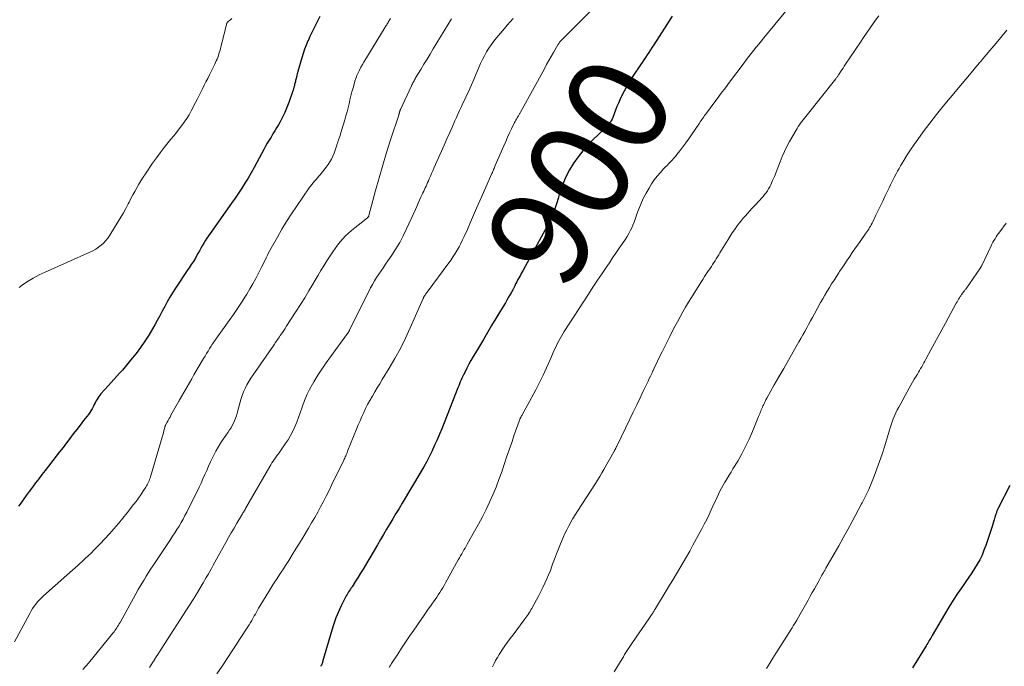
# Model space of a CAD drawing. Units: feet. Extents: x 1910000 to 1915000, y 550000 to 555000.
# Drawn here: x 1912490 to 1912687, y 552385 to 552514 of the extents above; entities that cross this region are included whole.
import ezdxf
from ezdxf.enums import TextEntityAlignment as Align

# ---------------------------------------------------------------- set-up
doc = ezdxf.new("R2010")
doc.units = ezdxf.units.FT
doc.header["$LTSCALE"] = 100
doc.header["$MEASUREMENT"] = 0
for name, color, linetype, lineweight in [('CONTOUR INDEX', 32, 'Continuous', 25), ('CONTOUR INDEX LABEL', 7, 'Continuous', 15), ('CONTOUR INTERMEDIATE', 40, 'Continuous', 15)]:
    doc.layers.add(name, color=color, linetype=linetype, lineweight=lineweight)
doc.styles.add('slant', font='romans.shx', dxfattribs={"oblique": 14.999978})

msp = doc.modelspace()

# ---------------------------------------------------------------- linework, layer by layer
at = {"layer": 'CONTOUR INDEX', "flags": 128}
for points, elevation in [([(1912550.4, 552514.77), (1912549.97, 552513.98), (1912549.56, 552513.19), (1912549.17, 552512.38), (1912548.78, 552511.58), (1912548.4, 552510.77), (1912548.02, 552509.96), (1912548.01, 552509.93), (1912547.66, 552509.1), (1912547.33, 552508.26), (1912547.04, 552507.4), (1912546.77, 552506.53), (1912546, 552503.79), (1912545.94, 552503.56), (1912545.88, 552503.33), (1912545.82, 552503.11), (1912545.77, 552502.87), (1912545.75, 552502.82), (1912545.7, 552502.62), (1912545.66, 552502.41), (1912545.6, 552502.21), (1912545.55, 552502), (1912545.5, 552501.8), (1912545.45, 552501.6), (1912545.4, 552501.39), (1912545.35, 552501.19), (1912545.3, 552500.98), (1912545.21, 552500.67), (1912545.13, 552500.36), (1912545.03, 552500.06), (1912544.93, 552499.75), (1912544.19, 552497.6), (1912543.82, 552496.62), (1912543.41, 552495.65), (1912542.95, 552494.71), (1912542.45, 552493.79), (1912542.11, 552493.2), (1912541.75, 552492.58), (1912541.39, 552491.97), (1912541.01, 552491.35), (1912540.64, 552490.74), (1912540.26, 552490.13), (1912539.9, 552489.51), (1912539.55, 552488.89), (1912539.21, 552488.26), (1912537.84, 552485.67), (1912537.27, 552484.62), (1912536.68, 552483.57), (1912536.07, 552482.55), (1912535.44, 552481.53), (1912534.8, 552480.52), (1912534.14, 552479.52), (1912533.47, 552478.54), (1912532.78, 552477.56), (1912528.48, 552471.5), (1912528.15, 552471.02), (1912527.83, 552470.54), (1912527.52, 552470.04), (1912527.22, 552469.54), (1912526.92, 552469.04), (1912526.63, 552468.53), (1912526.35, 552468.02), (1912526.07, 552467.51), (1912525.73, 552466.88), (1912525.55, 552466.55), (1912525.35, 552466.22), (1912525.15, 552465.9), (1912524.93, 552465.58), (1912524.71, 552465.27), (1912524.5, 552464.95), (1912524.28, 552464.64), (1912524.07, 552464.32), (1912521.58, 552460.55), (1912521.01, 552459.66), (1912520.46, 552458.76), (1912519.94, 552457.85), (1912519.45, 552456.92), (1912518.95, 552455.99), (1912518.46, 552455.06), (1912517.95, 552454.14), (1912517.43, 552453.23), (1912517, 552452.47), (1912516.24, 552451.2), (1912515.44, 552449.96), (1912514.59, 552448.74), (1912513.7, 552447.55), (1912512.63, 552446.18), (1912512.1, 552445.52), (1912511.55, 552444.87), (1912511, 552444.23), (1912510.43, 552443.6), (1912509.86, 552442.97), (1912509.28, 552442.35), (1912508.72, 552441.72), (1912508.15, 552441.09), (1912506.71, 552439.47), (1912506.48, 552439.2), (1912506.26, 552438.92), (1912506.07, 552438.62), (1912505.88, 552438.31), (1912505.71, 552438), (1912505.54, 552437.68), (1912505.38, 552437.36), (1912505.22, 552437.04), (1912505.14, 552436.89), (1912504.93, 552436.49), (1912504.71, 552436.11), (1912504.46, 552435.74), (1912504.2, 552435.38), (1912503.24, 552434.13), (1912502.56, 552433.24), (1912501.87, 552432.35), (1912501.19, 552431.46), (1912500.51, 552430.57), (1912499.83, 552429.67), (1912499.14, 552428.78), (1912498.45, 552427.89), (1912497.77, 552427.01), (1912495.56, 552424.18), (1912494.92, 552423.35), (1912494.29, 552422.52), (1912493.66, 552421.68), (1912493.03, 552420.85), (1912492.41, 552420.01), (1912491.79, 552419.16), (1912491.18, 552418.32), (1912490.56, 552417.47), (1912490.27, 552417.06)], 920), ([(1912620.69, 552514.83), (1912617.04, 552509.16), (1912616.71, 552508.65), (1912616.37, 552508.14), (1912616.04, 552507.64), (1912615.7, 552507.13), (1912615.36, 552506.63), (1912615.02, 552506.12), (1912614.68, 552505.62), (1912614.34, 552505.12), (1912612.81, 552502.85), (1912612.2, 552501.89), (1912611.61, 552500.91), (1912611.08, 552499.91), (1912610.58, 552498.89), (1912610.26, 552498.19), (1912609.96, 552497.5), (1912609.66, 552496.8), (1912609.38, 552496.1), (1912609.11, 552495.39), (1912608.84, 552494.66), (1912608.69, 552494.32), (1912608.53, 552494), (1912608.33, 552493.69), (1912608.11, 552493.4), (1912607.87, 552493.12), (1912607.63, 552492.85), (1912607.37, 552492.59), (1912607.11, 552492.33), (1912604.92, 552490.22), (1912603.85, 552489.13), (1912602.85, 552488), (1912601.91, 552486.81), (1912601.03, 552485.58), (1912600.92, 552485.4), (1912600.19, 552484.19), (1912599.53, 552482.95), (1912598.98, 552481.66), (1912598.5, 552480.33), (1912598.16, 552479.25), (1912597.9, 552478.44), (1912597.64, 552477.63), (1912597.38, 552476.82), (1912597.11, 552476.02), (1912596.81, 552475.22), (1912596.49, 552474.44), (1912596.13, 552473.67), (1912595.74, 552472.92), (1912590.93, 552464.13), (1912590.75, 552463.81), (1912590.57, 552463.48), (1912590.39, 552463.15), (1912590.2, 552462.82), (1912590.02, 552462.49), (1912589.85, 552462.16), (1912589.67, 552461.83), (1912589.5, 552461.5), (1912589.45, 552461.4), (1912589.26, 552461.02), (1912589.06, 552460.63), (1912588.86, 552460.26), (1912588.66, 552459.88), (1912588.53, 552459.63), (1912588.25, 552459.13), (1912587.97, 552458.64), (1912587.69, 552458.15), (1912587.4, 552457.66), (1912586.32, 552455.87), (1912585.49, 552454.49), (1912584.66, 552453.11), (1912583.84, 552451.73), (1912583.01, 552450.35), (1912581.42, 552447.68), (1912580.98, 552446.91), (1912580.54, 552446.14), (1912580.12, 552445.37), (1912579.7, 552444.59), (1912579.28, 552443.76), (1912579.09, 552443.39), (1912578.9, 552443.01), (1912578.73, 552442.63), (1912578.56, 552442.25), (1912578.4, 552441.86), (1912578.24, 552441.47), (1912578.08, 552441.08), (1912577.92, 552440.69), (1912574.69, 552432.51), (1912574.23, 552431.4), (1912573.77, 552430.3), (1912573.29, 552429.2), (1912572.79, 552428.11), (1912572.26, 552427.04), (1912571.72, 552425.97), (1912571.14, 552424.93), (1912570.54, 552423.89), (1912566.81, 552417.66), (1912566.19, 552416.62), (1912565.57, 552415.58), (1912564.94, 552414.54), (1912564.32, 552413.5), (1912563.7, 552412.46), (1912563.08, 552411.42), (1912562.47, 552410.38), (1912561.86, 552409.34), (1912559.49, 552405.28), (1912559.01, 552404.47), (1912558.52, 552403.66), (1912558.02, 552402.86), (1912557.51, 552402.06), (1912556.81, 552400.98), (1912556.64, 552400.73), (1912556.48, 552400.47), (1912556.31, 552400.22), (1912556.13, 552399.96), (1912555.97, 552399.71), (1912555.81, 552399.45), (1912555.66, 552399.18), (1912555.52, 552398.91), (1912554.63, 552397.14), (1912554.08, 552395.97), (1912553.58, 552394.78), (1912553.15, 552393.56), (1912552.76, 552392.33), (1912550.94, 552386.01), (1912550.88, 552385.84), (1912550.82, 552385.68), (1912550.76, 552385.51), (1912550.68, 552385.35), (1912550.6, 552385.2), (1912550.51, 552385.05)], 900), ([(1912688.02, 552421.19), (1912685.75, 552416.66), (1912685.68, 552416.51), (1912685.61, 552416.36), (1912685.54, 552416.21), (1912685.47, 552416.06), (1912685.41, 552415.91), (1912685.36, 552415.75), (1912685.31, 552415.6), (1912685.26, 552415.44), (1912685.08, 552414.83), (1912684.94, 552414.36), (1912684.8, 552413.9), (1912684.65, 552413.44), (1912684.5, 552412.98), (1912683.24, 552409.2), (1912682.89, 552408.24), (1912682.5, 552407.29), (1912682.04, 552406.37), (1912681.55, 552405.48), (1912681.01, 552404.6), (1912680.46, 552403.73), (1912679.89, 552402.87), (1912679.3, 552402.03), (1912678.58, 552401.01), (1912677.64, 552399.65), (1912676.73, 552398.28), (1912675.85, 552396.87), (1912675, 552395.46), (1912672.58, 552391.26), (1912672.42, 552391), (1912672.27, 552390.74), (1912672.12, 552390.47), (1912671.97, 552390.21), (1912671.82, 552389.95), (1912671.66, 552389.68), (1912671.5, 552389.42), (1912671.34, 552389.17), (1912668.65, 552384.81)], 880)]:
    msp.add_lwpolyline(points, dxfattribs=dict(at, elevation=elevation))
at = {"layer": 'CONTOUR INTERMEDIATE', "flags": 128}
for points, elevation in [([(1912606.41, 552517.82), (1912598.63, 552510.08), (1912598.56, 552510), (1912598.48, 552509.93), (1912598.41, 552509.85), (1912598.34, 552509.77), (1912598.22, 552509.65), (1912598.21, 552509.63), (1912598.19, 552509.61), (1912598.18, 552509.6), (1912598.17, 552509.58), (1912598.11, 552509.5), (1912598.1, 552509.49), (1912598.09, 552509.47), (1912598.08, 552509.45), (1912598.06, 552509.43), (1912598.01, 552509.35), (1912597.98, 552509.3), (1912597.94, 552509.24), (1912597.91, 552509.18), (1912597.87, 552509.12), (1912597.01, 552507.62), (1912596.55, 552506.82), (1912596.09, 552506), (1912595.63, 552505.19), (1912595.18, 552504.37), (1912590.44, 552495.69), (1912590.37, 552495.57), (1912590.3, 552495.45), (1912590.23, 552495.34), (1912590.16, 552495.22), (1912590.09, 552495.1), (1912590.02, 552494.99), (1912589.94, 552494.87), (1912589.87, 552494.76), (1912589.74, 552494.54), (1912589.6, 552494.31), (1912589.47, 552494.09), (1912589.35, 552493.85), (1912589.23, 552493.62), (1912588.64, 552492.4), (1912588.23, 552491.56), (1912587.84, 552490.71), (1912587.46, 552489.85), (1912587.08, 552488.99), (1912585.39, 552485.03), (1912585.31, 552484.83), (1912585.23, 552484.64), (1912585.14, 552484.45), (1912585.06, 552484.25), (1912584.97, 552484.06), (1912584.89, 552483.87), (1912584.8, 552483.67), (1912584.72, 552483.48), (1912582.29, 552477.97), (1912581.67, 552476.55), (1912581.04, 552475.14), (1912580.43, 552473.73), (1912579.81, 552472.31), (1912579.18, 552470.88), (1912578.87, 552470.19), (1912578.53, 552469.5), (1912578.17, 552468.83), (1912577.8, 552468.16), (1912577.4, 552467.51), (1912576.99, 552466.87), (1912576.56, 552466.24), (1912576.12, 552465.62), (1912571.8, 552459.79), (1912571.69, 552459.64), (1912571.58, 552459.49), (1912571.48, 552459.35), (1912571.38, 552459.2), (1912571.25, 552459.01), (1912571.21, 552458.95), (1912571.18, 552458.89), (1912571.14, 552458.83), (1912571.11, 552458.77), (1912571.09, 552458.71), (1912571.06, 552458.65), (1912571.03, 552458.59), (1912571, 552458.53), (1912568.42, 552452.63), (1912567.46, 552450.57), (1912566.45, 552448.53), (1912565.36, 552446.54), (1912564.21, 552444.57), (1912562.84, 552442.32), (1912562.34, 552441.5), (1912561.85, 552440.68), (1912561.35, 552439.86), (1912560.86, 552439.04), (1912560.79, 552438.94), (1912560.34, 552438.16), (1912559.91, 552437.38), (1912559.51, 552436.57), (1912559.13, 552435.76), (1912558.77, 552434.94), (1912558.41, 552434.11), (1912558.06, 552433.28), (1912557.72, 552432.45), (1912555.93, 552428.01), (1912555.84, 552427.78), (1912555.75, 552427.55), (1912555.65, 552427.32), (1912555.55, 552427.1), (1912555.45, 552426.87), (1912555.35, 552426.65), (1912555.25, 552426.43), (1912555.14, 552426.21), (1912552.74, 552421.25), (1912552.21, 552420.15), (1912551.66, 552419.07), (1912551.1, 552417.99), (1912550.53, 552416.91), (1912549.95, 552415.84), (1912549.35, 552414.78), (1912548.74, 552413.72), (1912548.13, 552412.68), (1912547.03, 552410.85), (1912546.33, 552409.68), (1912545.61, 552408.51), (1912544.89, 552407.35), (1912544.17, 552406.2), (1912543.52, 552405.19), (1912543.11, 552404.54), (1912542.69, 552403.9), (1912542.27, 552403.26), (1912541.85, 552402.62), (1912541.43, 552401.98), (1912541.01, 552401.33), (1912540.6, 552400.69), (1912540.2, 552400.03), (1912538.61, 552397.45), (1912538.38, 552397.07), (1912538.16, 552396.69), (1912537.94, 552396.3), (1912537.73, 552395.92), (1912537.52, 552395.53), (1912537.3, 552395.14), (1912537.09, 552394.76), (1912536.87, 552394.37), (1912536.81, 552394.26), (1912536.55, 552393.83), (1912536.29, 552393.39), (1912536.03, 552392.96), (1912535.76, 552392.54), (1912531.91, 552386.62), (1912530.88, 552385.09), (1912529.82, 552383.59)], 904), ([(1912643.39, 552515.85), (1912638.98, 552510.52), (1912638.47, 552509.91), (1912637.97, 552509.3), (1912637.47, 552508.68), (1912636.97, 552508.06), (1912636.47, 552507.44), (1912635.98, 552506.81), (1912635.5, 552506.18), (1912635.02, 552505.55), (1912632.12, 552501.69), (1912631.29, 552500.58), (1912630.46, 552499.47), (1912629.63, 552498.35), (1912628.8, 552497.23), (1912627.5, 552495.48), (1912627.32, 552495.24), (1912627.15, 552495), (1912626.97, 552494.75), (1912626.8, 552494.51), (1912626.63, 552494.26), (1912626.46, 552494.02), (1912626.29, 552493.77), (1912626.12, 552493.52), (1912624.51, 552491.14), (1912623.95, 552490.34), (1912623.39, 552489.55), (1912622.81, 552488.77), (1912622.22, 552488), (1912621.63, 552487.24), (1912621.32, 552486.86), (1912621, 552486.49), (1912620.67, 552486.13), (1912620.33, 552485.78), (1912619.99, 552485.43), (1912619.65, 552485.08), (1912619.31, 552484.73), (1912618.98, 552484.37), (1912618.33, 552483.66), (1912617.7, 552482.93), (1912617.11, 552482.18), (1912616.57, 552481.38), (1912616.06, 552480.56), (1912615.47, 552479.52), (1912614.98, 552478.6), (1912614.53, 552477.66), (1912614.14, 552476.7), (1912613.78, 552475.72), (1912613.52, 552474.94), (1912613.32, 552474.34), (1912613.1, 552473.75), (1912612.86, 552473.16), (1912612.61, 552472.58), (1912612.33, 552472.01), (1912612.04, 552471.45), (1912611.72, 552470.91), (1912611.37, 552470.37), (1912610.77, 552469.5), (1912610.12, 552468.53), (1912609.46, 552467.57), (1912608.8, 552466.61), (1912608.15, 552465.64), (1912607.61, 552464.86), (1912606.69, 552463.5), (1912605.78, 552462.14), (1912604.88, 552460.77), (1912603.98, 552459.39), (1912599.13, 552451.89), (1912598.86, 552451.44), (1912598.58, 552450.99), (1912598.32, 552450.54), (1912598.07, 552450.08), (1912597.83, 552449.61), (1912597.6, 552449.14), (1912597.38, 552448.66), (1912597.16, 552448.19), (1912596.29, 552446.16), (1912595.62, 552444.67), (1912594.93, 552443.2), (1912594.2, 552441.74), (1912593.45, 552440.3), (1912590.68, 552435.15), (1912590.63, 552435.06), (1912590.58, 552434.97), (1912590.53, 552434.88), (1912590.48, 552434.79), (1912590.43, 552434.69), (1912590.38, 552434.6), (1912590.34, 552434.51), (1912590.3, 552434.42), (1912590.26, 552434.33), (1912590.23, 552434.24), (1912590.19, 552434.14), (1912590.16, 552434.05), (1912589.18, 552431.28), (1912588.66, 552429.79), (1912588.15, 552428.31), (1912587.64, 552426.82), (1912587.13, 552425.34), (1912586.66, 552423.93), (1912586.11, 552422.39), (1912585.53, 552420.86), (1912584.91, 552419.35), (1912584.25, 552417.85), (1912583.56, 552416.37), (1912582.83, 552414.91), (1912582.06, 552413.47), (1912581.27, 552412.04), (1912579.8, 552409.48), (1912579.57, 552409.09), (1912579.35, 552408.7), (1912579.12, 552408.31), (1912578.9, 552407.91), (1912578.68, 552407.52), (1912578.45, 552407.13), (1912578.23, 552406.73), (1912578.01, 552406.34), (1912575.45, 552401.73), (1912575.18, 552401.24), (1912574.9, 552400.76), (1912574.61, 552400.29), (1912574.32, 552399.81), (1912574.02, 552399.35), (1912573.71, 552398.88), (1912573.4, 552398.42), (1912573.08, 552397.97), (1912572.87, 552397.68), (1912572.45, 552397.08), (1912572.02, 552396.48), (1912571.6, 552395.88), (1912571.18, 552395.28), (1912569.11, 552392.31), (1912568.29, 552391.12), (1912567.49, 552389.94), (1912566.69, 552388.74), (1912565.91, 552387.54), (1912564.71, 552385.67), (1912564.54, 552385.4), (1912564.37, 552385.12), (1912564.22, 552384.84)], 896), ([(1912661.91, 552514.93), (1912661.27, 552514.08), (1912660.65, 552513.22), (1912660.03, 552512.34), (1912659.43, 552511.46), (1912658.83, 552510.58), (1912658.23, 552509.7), (1912655.26, 552505.25), (1912655.02, 552504.88), (1912654.77, 552504.51), (1912654.53, 552504.13), (1912654.28, 552503.76), (1912653.94, 552503.24), (1912653.87, 552503.13), (1912653.8, 552503.02), (1912653.72, 552502.91), (1912653.65, 552502.8), (1912653.57, 552502.69), (1912653.49, 552502.59), (1912653.41, 552502.48), (1912653.33, 552502.38), (1912647.35, 552494.84), (1912647.09, 552494.51), (1912646.83, 552494.17), (1912646.57, 552493.84), (1912646.31, 552493.5), (1912646.07, 552493.16), (1912645.83, 552492.82), (1912645.6, 552492.46), (1912645.39, 552492.1), (1912644.09, 552489.84), (1912643.57, 552488.86), (1912643.07, 552487.86), (1912642.63, 552486.84), (1912642.23, 552485.81), (1912642.09, 552485.44), (1912641.77, 552484.58), (1912641.44, 552483.72), (1912641.08, 552482.88), (1912640.72, 552482.04), (1912640.35, 552481.21), (1912640.14, 552480.79), (1912639.92, 552480.39), (1912639.68, 552479.99), (1912639.41, 552479.61), (1912639.13, 552479.24), (1912638.84, 552478.88), (1912638.53, 552478.52), (1912638.22, 552478.18), (1912637.04, 552476.93), (1912636.59, 552476.45), (1912636.15, 552475.98), (1912635.72, 552475.5), (1912635.28, 552475.02), (1912634.85, 552474.53), (1912634.44, 552474.04), (1912634.04, 552473.53), (1912633.66, 552473.01), (1912633.54, 552472.83), (1912633.1, 552472.21), (1912632.68, 552471.58), (1912632.27, 552470.95), (1912631.87, 552470.31), (1912630.21, 552467.6), (1912629.97, 552467.21), (1912629.73, 552466.82), (1912629.49, 552466.43), (1912629.24, 552466.05), (1912629, 552465.67), (1912628.75, 552465.28), (1912628.5, 552464.9), (1912628.25, 552464.52), (1912627.96, 552464.08), (1912627.56, 552463.48), (1912627.16, 552462.88), (1912626.77, 552462.28), (1912626.39, 552461.67), (1912624.52, 552458.7), (1912623.93, 552457.76), (1912623.36, 552456.8), (1912622.8, 552455.84), (1912622.26, 552454.86), (1912621.73, 552453.88), (1912621.21, 552452.9), (1912620.7, 552451.91), (1912620.19, 552450.91), (1912618.66, 552447.84), (1912618.43, 552447.38), (1912618.21, 552446.91), (1912617.98, 552446.45), (1912617.76, 552445.99), (1912617.54, 552445.52), (1912617.31, 552445.06), (1912617.1, 552444.59), (1912616.88, 552444.13), (1912616.84, 552444.04), (1912616.6, 552443.54), (1912616.36, 552443.03), (1912616.12, 552442.52), (1912615.88, 552442.01), (1912614.98, 552440.15), (1912614.29, 552438.71), (1912613.6, 552437.27), (1912612.9, 552435.83), (1912612.21, 552434.39), (1912609.63, 552429.05), (1912609.58, 552428.95), (1912609.53, 552428.85), (1912609.49, 552428.75), (1912609.44, 552428.66), (1912609.38, 552428.55), (1912609.34, 552428.46), (1912609.29, 552428.37), (1912609.24, 552428.28), (1912609.19, 552428.19), (1912609.15, 552428.1), (1912609.1, 552428.01), (1912609.05, 552427.92), (1912607.06, 552424.39), (1912606.65, 552423.68), (1912606.23, 552422.97), (1912605.8, 552422.27), (1912605.36, 552421.57), (1912601.79, 552416.04), (1912601.33, 552415.31), (1912600.89, 552414.59), (1912600.46, 552413.85), (1912600.03, 552413.11), (1912599.64, 552412.35), (1912599.26, 552411.59), (1912598.91, 552410.81), (1912598.58, 552410.03), (1912598.4, 552409.56), (1912598, 552408.54), (1912597.6, 552407.51), (1912597.21, 552406.48), (1912596.83, 552405.45), (1912596.7, 552405.08), (1912596.37, 552404.22), (1912596.03, 552403.37), (1912595.67, 552402.52), (1912595.3, 552401.68), (1912594.9, 552400.84), (1912594.5, 552400.02), (1912594.07, 552399.2), (1912593.64, 552398.39), (1912592.66, 552396.63), (1912592.49, 552396.33), (1912592.32, 552396.03), (1912592.14, 552395.74), (1912591.95, 552395.46), (1912591.76, 552395.17), (1912591.57, 552394.89), (1912591.37, 552394.62), (1912591.16, 552394.34), (1912588.93, 552391.38), (1912588.38, 552390.65), (1912587.84, 552389.91), (1912587.31, 552389.16), (1912586.79, 552388.41), (1912586.56, 552388.07), (1912586.17, 552387.48), (1912585.8, 552386.88), (1912585.46, 552386.27), (1912585.13, 552385.64), (1912584.84, 552385)], 892), ([(1912564.46, 552514.41), (1912564.23, 552514.01), (1912564.13, 552513.84), (1912564.03, 552513.66), (1912563.93, 552513.49), (1912563.83, 552513.32), (1912563.72, 552513.16), (1912563.62, 552512.99), (1912563.51, 552512.82), (1912563.41, 552512.65), (1912559.18, 552505.71), (1912558.87, 552505.19), (1912558.57, 552504.66), (1912558.3, 552504.11), (1912558.03, 552503.56), (1912557.79, 552503.01), (1912557.57, 552502.44), (1912557.38, 552501.86), (1912557.21, 552501.28), (1912557, 552500.54), (1912556.79, 552499.74), (1912556.59, 552498.94), (1912556.39, 552498.14), (1912556.2, 552497.34), (1912556, 552496.54), (1912555.8, 552495.74), (1912555.58, 552494.94), (1912555.35, 552494.15), (1912554.77, 552492.25), (1912554.56, 552491.56), (1912554.35, 552490.87), (1912554.13, 552490.18), (1912553.92, 552489.49), (1912553.87, 552489.35), (1912553.67, 552488.73), (1912553.45, 552488.12), (1912553.21, 552487.51), (1912552.97, 552486.91), (1912552.69, 552486.33), (1912552.38, 552485.76), (1912552.03, 552485.22), (1912551.65, 552484.7), (1912550.45, 552483.22), (1912550.18, 552482.89), (1912549.91, 552482.56), (1912549.63, 552482.24), (1912549.34, 552481.92), (1912549.06, 552481.6), (1912548.79, 552481.27), (1912548.53, 552480.93), (1912548.28, 552480.58), (1912545.72, 552476.9), (1912544.71, 552475.41), (1912543.73, 552473.89), (1912542.8, 552472.34), (1912541.9, 552470.78), (1912540.66, 552468.55), (1912540.41, 552468.08), (1912540.16, 552467.61), (1912539.92, 552467.13), (1912539.69, 552466.65), (1912539.46, 552466.17), (1912539.23, 552465.69), (1912538.99, 552465.21), (1912538.75, 552464.74), (1912538.16, 552463.55), (1912537.6, 552462.49), (1912537.03, 552461.44), (1912536.43, 552460.41), (1912535.81, 552459.38), (1912535.54, 552458.95), (1912534.77, 552457.73), (1912533.97, 552456.51), (1912533.15, 552455.32), (1912532.32, 552454.13), (1912529.97, 552450.85), (1912529.8, 552450.63), (1912529.64, 552450.4), (1912529.48, 552450.17), (1912529.32, 552449.95), (1912529.16, 552449.72), (1912529.01, 552449.49), (1912528.85, 552449.25), (1912528.71, 552449.02), (1912528.39, 552448.5), (1912528.09, 552448.01), (1912527.79, 552447.51), (1912527.49, 552447.01), (1912527.2, 552446.51), (1912525.27, 552443.25), (1912524.81, 552442.46), (1912524.35, 552441.66), (1912523.88, 552440.87), (1912523.43, 552440.07), (1912522.6, 552438.63), (1912522.55, 552438.56), (1912522.51, 552438.48), (1912522.47, 552438.41), (1912522.43, 552438.33), (1912522.38, 552438.25), (1912522.34, 552438.17), (1912522.3, 552438.1), (1912522.26, 552438.02), (1912520.68, 552435.19), (1912520.5, 552434.85), (1912520.31, 552434.52), (1912520.13, 552434.18), (1912519.94, 552433.85), (1912519.68, 552433.36), (1912519.63, 552433.27), (1912519.59, 552433.17), (1912519.54, 552433.07), (1912519.51, 552432.96), (1912519.47, 552432.86), (1912519.44, 552432.75), (1912519.41, 552432.65), (1912519.38, 552432.54), (1912519.27, 552432.1), (1912519.19, 552431.77), (1912519.1, 552431.45), (1912519.01, 552431.12), (1912518.92, 552430.8), (1912516.59, 552422.89), (1912516.5, 552422.62), (1912516.41, 552422.36), (1912516.31, 552422.09), (1912516.2, 552421.83), (1912516.07, 552421.58), (1912515.95, 552421.33), (1912515.81, 552421.08), (1912515.66, 552420.84), (1912515.09, 552419.97), (1912514.65, 552419.31), (1912514.19, 552418.65), (1912513.72, 552418.01), (1912513.23, 552417.37), (1912511.93, 552415.71), (1912511.07, 552414.64), (1912510.2, 552413.58), (1912509.3, 552412.54), (1912508.4, 552411.51), (1912507.47, 552410.51), (1912506.53, 552409.51), (1912505.57, 552408.53), (1912504.59, 552407.57), (1912504.38, 552407.36), (1912503.28, 552406.32), (1912502.17, 552405.28), (1912501.05, 552404.26), (1912499.92, 552403.25), (1912495.24, 552399.13), (1912494.83, 552398.75), (1912494.44, 552398.35), (1912494.06, 552397.94), (1912493.71, 552397.51), (1912493.37, 552397.07), (1912493.05, 552396.61), (1912492.76, 552396.14), (1912492.49, 552395.65), (1912489.47, 552389.97)], 916), ([(1912532.8, 552514.37), (1912532.55, 552514.15), (1912532.16, 552513.85), (1912532.09, 552513.79), (1912532.03, 552513.73), (1912531.97, 552513.66), (1912531.91, 552513.59), (1912531.86, 552513.52), (1912531.81, 552513.44), (1912531.78, 552513.36), (1912531.76, 552513.28), (1912531.49, 552512.15), (1912531.34, 552511.5), (1912531.18, 552510.86), (1912531.02, 552510.21), (1912530.85, 552509.56), (1912530.46, 552508.08), (1912530.36, 552507.72), (1912530.25, 552507.36), (1912530.13, 552507), (1912530, 552506.64), (1912529.87, 552506.29), (1912529.72, 552505.94), (1912529.57, 552505.59), (1912529.41, 552505.25), (1912528.34, 552503.12), (1912528, 552502.43), (1912527.66, 552501.75), (1912527.32, 552501.06), (1912526.99, 552500.38), (1912526.65, 552499.69), (1912526.31, 552499.01), (1912525.96, 552498.33), (1912525.6, 552497.66), (1912524.7, 552495.94), (1912524.28, 552495.19), (1912523.83, 552494.45), (1912523.34, 552493.73), (1912522.84, 552493.03), (1912522.31, 552492.34), (1912521.77, 552491.66), (1912521.23, 552490.98), (1912520.68, 552490.31), (1912520.13, 552489.64), (1912519.32, 552488.63), (1912518.52, 552487.6), (1912517.76, 552486.55), (1912517.01, 552485.49), (1912515.57, 552483.38), (1912515.12, 552482.7), (1912514.68, 552482.01), (1912514.26, 552481.31), (1912513.85, 552480.6), (1912513.45, 552479.88), (1912513.06, 552479.17), (1912512.68, 552478.44), (1912512.31, 552477.71), (1912512.13, 552477.38), (1912511.67, 552476.49), (1912511.18, 552475.6), (1912510.68, 552474.73), (1912510.16, 552473.87), (1912508.5, 552471.17), (1912508.12, 552470.62), (1912507.71, 552470.09), (1912507.25, 552469.6), (1912506.75, 552469.15), (1912506.22, 552468.74), (1912505.67, 552468.36), (1912505.09, 552468.02), (1912504.48, 552467.73), (1912495.6, 552463.78), (1912494.4, 552463.2), (1912493.21, 552462.57), (1912492.07, 552461.88), (1912490.96, 552461.14), (1912490.38, 552460.73)], 924), ([(1912576.62, 552514.3), (1912573.01, 552508.33), (1912572.39, 552507.3), (1912571.77, 552506.28), (1912571.14, 552505.25), (1912570.52, 552504.22), (1912569.5, 552502.54), (1912569.39, 552502.35), (1912569.27, 552502.16), (1912569.17, 552501.97), (1912569.06, 552501.77), (1912568.96, 552501.58), (1912568.86, 552501.38), (1912568.76, 552501.18), (1912568.67, 552500.98), (1912566.46, 552496.2), (1912566.43, 552496.15), (1912566.41, 552496.09), (1912566.39, 552496.03), (1912566.37, 552495.97), (1912566.35, 552495.91), (1912566.33, 552495.85), (1912566.32, 552495.8), (1912566.3, 552495.74), (1912566.29, 552495.68), (1912566.27, 552495.63), (1912566.26, 552495.57), (1912566.24, 552495.52), (1912566.22, 552495.46), (1912566.2, 552495.37), (1912566.17, 552495.29), (1912566.14, 552495.2), (1912566.12, 552495.12), (1912564.49, 552490.15), (1912563.7, 552487.64), (1912562.93, 552485.12), (1912562.2, 552482.59), (1912561.5, 552480.05), (1912560.18, 552475.1), (1912560.15, 552475.03), (1912560.13, 552474.96), (1912560.1, 552474.89), (1912560.06, 552474.83), (1912560.02, 552474.77), (1912559.97, 552474.71), (1912559.92, 552474.65), (1912559.87, 552474.6), (1912557.36, 552472.62), (1912556.73, 552472.09), (1912556.12, 552471.55), (1912555.53, 552470.99), (1912554.96, 552470.4), (1912554.42, 552469.79), (1912553.9, 552469.16), (1912553.41, 552468.5), (1912552.95, 552467.82), (1912551.79, 552466), (1912551.19, 552465.05), (1912550.6, 552464.1), (1912550.02, 552463.14), (1912549.46, 552462.18), (1912548.99, 552461.38), (1912548.19, 552460.02), (1912547.38, 552458.67), (1912546.54, 552457.33), (1912545.69, 552456), (1912543.68, 552452.89), (1912543.43, 552452.51), (1912543.18, 552452.13), (1912542.93, 552451.75), (1912542.67, 552451.38), (1912542.49, 552451.1), (1912542.32, 552450.86), (1912542.16, 552450.62), (1912541.99, 552450.38), (1912541.83, 552450.14), (1912541.66, 552449.9), (1912541.5, 552449.66), (1912541.33, 552449.42), (1912541.17, 552449.18), (1912537.06, 552443.27), (1912536.63, 552442.62), (1912536.22, 552441.95), (1912535.84, 552441.26), (1912535.49, 552440.56), (1912535.17, 552439.85), (1912534.88, 552439.12), (1912534.63, 552438.37), (1912534.41, 552437.62), (1912533.89, 552435.6), (1912533.75, 552435.09), (1912533.58, 552434.6), (1912533.38, 552434.11), (1912533.17, 552433.64), (1912532.92, 552433.17), (1912532.66, 552432.72), (1912532.38, 552432.28), (1912532.08, 552431.85), (1912531.6, 552431.19), (1912531.07, 552430.43), (1912530.56, 552429.65), (1912530.08, 552428.85), (1912529.63, 552428.04), (1912529.37, 552427.53), (1912528.95, 552426.71), (1912528.55, 552425.88), (1912528.16, 552425.04), (1912527.8, 552424.2), (1912527.43, 552423.35), (1912527.06, 552422.51), (1912526.67, 552421.67), (1912526.27, 552420.84), (1912523.82, 552415.89), (1912523.46, 552415.17), (1912523.09, 552414.47), (1912522.69, 552413.78), (1912522.29, 552413.09), (1912521.87, 552412.41), (1912521.45, 552411.73), (1912521.01, 552411.06), (1912520.57, 552410.39), (1912517.13, 552405.24), (1912516.66, 552404.53), (1912516.2, 552403.81), (1912515.75, 552403.08), (1912515.3, 552402.36), (1912515.17, 552402.13), (1912514.66, 552401.29), (1912514.16, 552400.44), (1912513.68, 552399.58), (1912513.2, 552398.72), (1912510.53, 552393.86), (1912510.37, 552393.58), (1912510.21, 552393.3), (1912510.04, 552393.02), (1912509.87, 552392.75), (1912509.69, 552392.48), (1912509.5, 552392.22), (1912509.31, 552391.96), (1912509.11, 552391.71), (1912504.2, 552385.71), (1912503.12, 552384.43)], 912), ([(1912588.96, 552514.41), (1912588.38, 552513.74), (1912587.79, 552513.06), (1912587.21, 552512.39), (1912585.65, 552510.54), (1912585.1, 552509.87), (1912584.58, 552509.17), (1912584.1, 552508.45), (1912583.64, 552507.72), (1912583.22, 552506.96), (1912582.82, 552506.19), (1912582.44, 552505.41), (1912582.09, 552504.62), (1912580.89, 552501.77), (1912580.63, 552501.15), (1912580.36, 552500.53), (1912580.08, 552499.92), (1912579.8, 552499.3), (1912579.51, 552498.69), (1912579.22, 552498.08), (1912578.93, 552497.47), (1912578.64, 552496.86), (1912578.57, 552496.71), (1912578.25, 552496.02), (1912577.93, 552495.33), (1912577.62, 552494.64), (1912577.32, 552493.95), (1912576.84, 552492.85), (1912576.3, 552491.61), (1912575.75, 552490.36), (1912575.21, 552489.12), (1912574.66, 552487.88), (1912573.15, 552484.5), (1912572.91, 552483.96), (1912572.68, 552483.43), (1912572.44, 552482.9), (1912572.21, 552482.36), (1912572.04, 552481.97), (1912571.89, 552481.63), (1912571.74, 552481.29), (1912571.58, 552480.96), (1912571.42, 552480.62), (1912571.26, 552480.29), (1912571.1, 552479.95), (1912570.95, 552479.62), (1912570.8, 552479.28), (1912570.55, 552478.73), (1912570.28, 552478.12), (1912570, 552477.51), (1912569.73, 552476.9), (1912569.45, 552476.29), (1912567.69, 552472.39), (1912567.03, 552471.04), (1912566.33, 552469.71), (1912565.56, 552468.43), (1912564.75, 552467.17), (1912563.96, 552466.01), (1912563.51, 552465.35), (1912563.05, 552464.69), (1912562.6, 552464.02), (1912562.14, 552463.36), (1912561.7, 552462.7), (1912561.28, 552462.02), (1912560.89, 552461.32), (1912560.52, 552460.61), (1912556.33, 552452.2), (1912556.3, 552452.15), (1912556.27, 552452.09), (1912556.24, 552452.04), (1912556.22, 552451.99), (1912556.19, 552451.94), (1912556.16, 552451.88), (1912556.12, 552451.83), (1912556.09, 552451.78), (1912556.05, 552451.71), (1912556.01, 552451.66), (1912555.97, 552451.61), (1912555.93, 552451.55), (1912552.5, 552446.89), (1912551.63, 552445.67), (1912550.79, 552444.43), (1912549.98, 552443.17), (1912549.2, 552441.89), (1912548.9, 552441.38), (1912548.33, 552440.33), (1912547.8, 552439.25), (1912547.34, 552438.14), (1912546.92, 552437.01), (1912546.79, 552436.6), (1912546.47, 552435.67), (1912546.13, 552434.74), (1912545.77, 552433.82), (1912545.4, 552432.9), (1912544.99, 552432.01), (1912544.53, 552431.13), (1912544.03, 552430.29), (1912543.48, 552429.47), (1912542.24, 552427.73), (1912542, 552427.4), (1912541.76, 552427.06), (1912541.52, 552426.72), (1912541.29, 552426.38), (1912541.05, 552426.03), (1912540.83, 552425.69), (1912540.61, 552425.33), (1912540.4, 552424.98), (1912535.55, 552416.57), (1912535.45, 552416.39), (1912535.35, 552416.22), (1912535.25, 552416.05), (1912535.14, 552415.87), (1912535.04, 552415.7), (1912534.93, 552415.53), (1912534.83, 552415.35), (1912534.72, 552415.18), (1912533.82, 552413.64), (1912533.27, 552412.69), (1912532.72, 552411.74), (1912532.18, 552410.79), (1912531.64, 552409.83), (1912530.45, 552407.7), (1912530.11, 552407.09), (1912529.78, 552406.47), (1912529.44, 552405.86), (1912529.1, 552405.25), (1912528.76, 552404.63), (1912528.42, 552404.02), (1912528.07, 552403.41), (1912527.72, 552402.81), (1912527.11, 552401.76), (1912526.45, 552400.64), (1912525.78, 552399.52), (1912525.09, 552398.42), (1912524.4, 552397.31), (1912518.75, 552388.52), (1912518.42, 552388), (1912518.08, 552387.48), (1912517.74, 552386.96), (1912517.41, 552386.43), (1912517.39, 552386.41), (1912517.06, 552385.9), (1912516.73, 552385.39), (1912516.4, 552384.88)], 908), ([(1912687.44, 552512.05), (1912686.55, 552510.95), (1912685.65, 552509.86), (1912682.96, 552506.67), (1912682.78, 552506.46), (1912682.6, 552506.25), (1912682.42, 552506.04), (1912682.24, 552505.83), (1912682.18, 552505.76), (1912682.03, 552505.58), (1912681.88, 552505.41), (1912681.73, 552505.23), (1912681.58, 552505.06), (1912681.43, 552504.88), (1912681.28, 552504.7), (1912681.14, 552504.53), (1912680.99, 552504.35), (1912676.13, 552498.58), (1912674.75, 552496.91), (1912673.39, 552495.21), (1912672.07, 552493.49), (1912670.77, 552491.75), (1912669.7, 552490.27), (1912668.97, 552489.25), (1912668.26, 552488.21), (1912667.59, 552487.15), (1912666.92, 552486.08), (1912666.27, 552484.99), (1912665.96, 552484.46), (1912665.65, 552483.92), (1912665.35, 552483.37), (1912665.07, 552482.82), (1912664.79, 552482.27), (1912664.51, 552481.72), (1912664.23, 552481.16), (1912663.96, 552480.6), (1912663.13, 552478.89), (1912662.68, 552477.95), (1912662.22, 552477), (1912661.77, 552476.06), (1912661.32, 552475.11), (1912660.7, 552473.83), (1912660.56, 552473.53), (1912660.4, 552473.23), (1912660.24, 552472.94), (1912660.08, 552472.65), (1912659.9, 552472.37), (1912659.72, 552472.09), (1912659.54, 552471.81), (1912659.35, 552471.54), (1912658.18, 552469.91), (1912657.65, 552469.17), (1912657.13, 552468.42), (1912656.62, 552467.67), (1912656.11, 552466.91), (1912655.6, 552466.16), (1912655.1, 552465.4), (1912654.59, 552464.64), (1912654.09, 552463.88), (1912653.92, 552463.63), (1912653.45, 552462.9), (1912652.97, 552462.17), (1912652.5, 552461.43), (1912652.04, 552460.69), (1912651.59, 552459.95), (1912651.15, 552459.2), (1912650.71, 552458.44), (1912650.29, 552457.68), (1912649.07, 552455.44), (1912648.69, 552454.74), (1912648.3, 552454.04), (1912647.91, 552453.34), (1912647.52, 552452.64), (1912647.13, 552451.94), (1912646.74, 552451.24), (1912646.35, 552450.55), (1912645.95, 552449.85), (1912644.81, 552447.85), (1912643.87, 552446.2), (1912642.93, 552444.55), (1912641.99, 552442.9), (1912641.06, 552441.24), (1912639.57, 552438.58), (1912639.39, 552438.25), (1912639.21, 552437.92), (1912639.04, 552437.58), (1912638.87, 552437.24), (1912638.79, 552437.07), (1912638.67, 552436.81), (1912638.56, 552436.55), (1912638.45, 552436.29), (1912638.35, 552436.02), (1912638.25, 552435.75), (1912638.15, 552435.48), (1912638.04, 552435.21), (1912637.93, 552434.95), (1912636.7, 552431.96), (1912636.03, 552430.45), (1912635.33, 552428.96), (1912634.56, 552427.5), (1912633.75, 552426.06), (1912632.81, 552424.48), (1912632.44, 552423.85), (1912632.05, 552423.21), (1912631.67, 552422.58), (1912631.28, 552421.94), (1912631.2, 552421.82), (1912630.86, 552421.24), (1912630.53, 552420.67), (1912630.22, 552420.08), (1912629.92, 552419.48), (1912629.64, 552418.88), (1912629.36, 552418.27), (1912629.08, 552417.67), (1912628.81, 552417.06), (1912628.48, 552416.33), (1912628.03, 552415.36), (1912627.57, 552414.4), (1912627.09, 552413.45), (1912626.59, 552412.5), (1912624.83, 552409.25), (1912624.2, 552408.1), (1912623.55, 552406.95), (1912622.89, 552405.81), (1912622.22, 552404.68), (1912621.54, 552403.56), (1912620.86, 552402.43), (1912620.17, 552401.31), (1912619.49, 552400.18), (1912617.35, 552396.63), (1912617.26, 552396.48), (1912617.17, 552396.33), (1912617.08, 552396.18), (1912616.99, 552396.03), (1912616.9, 552395.88), (1912616.81, 552395.73), (1912616.72, 552395.59), (1912616.63, 552395.44), (1912616.56, 552395.34), (1912616.43, 552395.14), (1912616.3, 552394.94), (1912616.17, 552394.75), (1912616.03, 552394.55), (1912612.75, 552389.82), (1912612.48, 552389.43), (1912612.21, 552389.03), (1912611.95, 552388.63), (1912611.69, 552388.23), (1912611.43, 552387.83), (1912611.18, 552387.42), (1912610.94, 552387.01), (1912610.69, 552386.6), (1912609.13, 552383.97)], 888), ([(1912687.34, 552473.53), (1912686.04, 552471.8), (1912685.79, 552471.47), (1912685.55, 552471.13), (1912685.32, 552470.79), (1912685.1, 552470.44), (1912684.88, 552470.09), (1912684.68, 552469.73), (1912684.48, 552469.36), (1912684.3, 552468.99), (1912682.51, 552465.2), (1912682.47, 552465.13), (1912682.43, 552465.05), (1912682.39, 552464.98), (1912682.35, 552464.9), (1912682.31, 552464.83), (1912682.26, 552464.76), (1912682.22, 552464.69), (1912682.17, 552464.62), (1912679.24, 552460.39), (1912679.16, 552460.28), (1912679.08, 552460.16), (1912678.99, 552460.05), (1912678.91, 552459.94), (1912678.82, 552459.83), (1912678.74, 552459.72), (1912678.65, 552459.61), (1912678.57, 552459.49), (1912678.54, 552459.45), (1912678.44, 552459.31), (1912678.34, 552459.18), (1912678.25, 552459.04), (1912678.16, 552458.89), (1912678, 552458.64), (1912677.84, 552458.37), (1912677.68, 552458.1), (1912677.53, 552457.83), (1912677.37, 552457.55), (1912675.19, 552453.59), (1912674.47, 552452.27), (1912673.75, 552450.94), (1912673.03, 552449.62), (1912672.32, 552448.29), (1912671.3, 552446.39), (1912671.09, 552446.01), (1912670.89, 552445.64), (1912670.68, 552445.26), (1912670.47, 552444.89), (1912670.25, 552444.52), (1912670.04, 552444.16), (1912669.82, 552443.79), (1912669.6, 552443.43), (1912669.33, 552442.99), (1912668.98, 552442.4), (1912668.63, 552441.82), (1912668.29, 552441.22), (1912667.96, 552440.63), (1912665.89, 552436.84), (1912665.59, 552436.26), (1912665.3, 552435.68), (1912665.05, 552435.09), (1912664.8, 552434.49), (1912664.58, 552433.89), (1912664.36, 552433.28), (1912664.16, 552432.66), (1912663.97, 552432.05), (1912663.03, 552428.93), (1912662.57, 552427.44), (1912662.07, 552425.96), (1912661.54, 552424.49), (1912660.98, 552423.03), (1912660.05, 552420.69), (1912659.93, 552420.41), (1912659.81, 552420.13), (1912659.68, 552419.85), (1912659.55, 552419.58), (1912659.54, 552419.55), (1912659.41, 552419.29), (1912659.28, 552419.04), (1912659.15, 552418.78), (1912659.02, 552418.52), (1912658.88, 552418.26), (1912658.75, 552418), (1912658.61, 552417.75), (1912658.48, 552417.49), (1912656.58, 552413.97), (1912655.7, 552412.37), (1912654.82, 552410.76), (1912653.92, 552409.16), (1912653.02, 552407.57), (1912651.37, 552404.7), (1912651.28, 552404.54), (1912651.2, 552404.39), (1912651.11, 552404.24), (1912651.02, 552404.09), (1912650.94, 552403.93), (1912650.85, 552403.78), (1912650.77, 552403.63), (1912650.68, 552403.47), (1912650.57, 552403.27), (1912650.43, 552403.02), (1912650.29, 552402.76), (1912650.14, 552402.51), (1912650, 552402.25), (1912649.46, 552401.28), (1912649.05, 552400.54), (1912648.63, 552399.8), (1912648.22, 552399.06), (1912647.8, 552398.32), (1912646.21, 552395.5), (1912645.88, 552394.91), (1912645.54, 552394.33), (1912645.2, 552393.75), (1912644.85, 552393.17), (1912644.6, 552392.76), (1912644.37, 552392.39), (1912644.14, 552392.03), (1912643.91, 552391.66), (1912643.68, 552391.29), (1912643.44, 552390.93), (1912643.21, 552390.56), (1912642.98, 552390.2), (1912642.75, 552389.83), (1912641.43, 552387.76), (1912640.78, 552386.73), (1912640.14, 552385.7), (1912639.51, 552384.66)], 884)]:
    msp.add_lwpolyline(points, dxfattribs=dict(at, elevation=elevation))

# ---------------------------------------------------------------- texts
at = {"layer": 'CONTOUR INDEX LABEL', "style": 'slant', "oblique": 15}
msp.add_text('900', height=20, rotation=60.1298, dxfattribs=at).set_placement((1912602.2, 552484.04, 900), align=Align.MIDDLE_CENTER)

doc.saveas('drawing.dxf')
